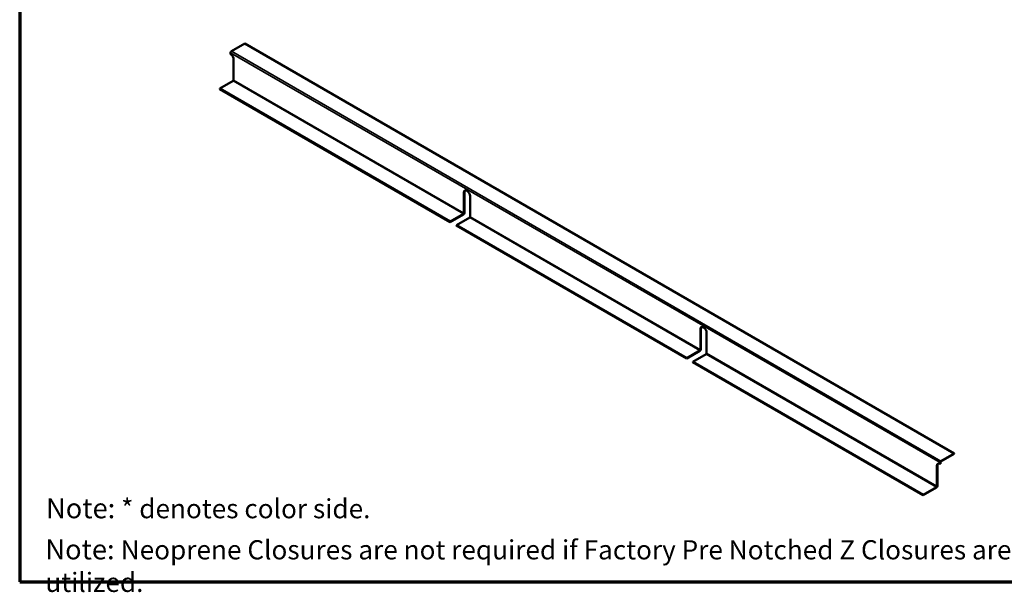
# Model space of a CAD drawing. Units: inches. Extents: x 0.9 to 50.1, y 0.7 to 32.1.
# Drawn here: x 0.9 to 19.4, y 0.7 to 11.4 of the extents above; entities that cross this region are included whole.
import ezdxf

# ---------------------------------------------------------------- set-up
doc = ezdxf.new("R2010")
doc.units = ezdxf.units.IN
doc.header["$LTSCALE"] = 3
doc.header["$MEASUREMENT"] = 0
for name, color, linetype, lineweight in [('Border (ANSI)', 7, 'Continuous', 70), ('Symbol (ANSI)', 7, 'Continuous', 25), ('Visible (ANSI)', 7, 'Continuous', 50), ('Visible Narrow (ANSI)', 7, 'Continuous', 35)]:
    doc.layers.add(name, color=color, linetype=linetype, lineweight=lineweight)
doc.styles.add('Note Text (ANSI)', font='tahoma.ttf')

# ---------------------------------------------------------------- blocks, each defined once
blk = doc.blocks.new('Borders ATAS A Border')
at = {"layer": 'Border (ANSI)'}
for p, q in [((0.3, 10.7), (0.3, 0.3)), ((0.3, 0.3), (16.7, 0.3))]:
    blk.add_line(p, q, dxfattribs=at)

msp = doc.modelspace()

# ---------------------------------------------------------------- linework, layer by layer
at = {"layer": 'Visible (ANSI)'}
for p, q in [((4.86953, 10.84321), (5.11773, 10.9865)), ((5.11773, 10.9865), (18.4192, 3.30689)), ((4.85256, 10.78855), (4.85256, 10.81381)), ((4.9109, 10.30263), (4.9109, 10.68751)), ((4.65422, 10.14464), (4.90241, 10.28794)), ((4.65422, 10.14464), (8.97137, 7.65213)), ((4.65422, 10.14464), (4.65422, 10.13484)), ((4.65422, 10.13484), (8.97137, 7.64234)), ((9.22805, 8.195), (9.22805, 7.81013)), ((9.23653, 7.81502), (9.23653, 8.1999)), ((9.34472, 7.74276), (9.34472, 8.12764)), ((8.97137, 7.65213), (9.21956, 7.79543)), ((8.97137, 7.64234), (9.21956, 7.78563)), ((8.97137, 7.65213), (8.97137, 7.64234)), ((9.08804, 7.58477), (9.33624, 7.72807)), ((9.08804, 7.58477), (13.40519, 5.09226)), ((9.08804, 7.58477), (9.08804, 7.57497)), ((9.08804, 7.57497), (13.40519, 5.08247)), ((13.66187, 5.63513), (13.66187, 5.25026)), ((13.67036, 5.25515), (13.67036, 5.64003)), ((13.77855, 5.18289), (13.77855, 5.56777)), ((13.40519, 5.09226), (13.65339, 5.23556)), ((13.40519, 5.08247), (13.65339, 5.22576)), ((13.40519, 5.09226), (13.40519, 5.08247)), ((13.52187, 5.0249), (13.77006, 5.1682)), ((13.52187, 5.0249), (17.83902, 2.53239)), ((13.52187, 5.0249), (13.52187, 5.0151)), ((13.52187, 5.0151), (17.83902, 2.5226)), ((18.16252, 3.11384), (18.16252, 3.1391)), ((18.4192, 3.30689), (18.171, 3.1636)), ((18.4192, 3.29709), (18.171, 3.1538)), ((18.4192, 3.29709), (18.4192, 3.30689)), ((18.0957, 3.07526), (18.0957, 2.69039)), ((18.10418, 2.69528), (18.10418, 3.08016)), ((18.15403, 3.1342), (18.15403, 3.10894)), ((18.16252, 3.11384), (18.15403, 3.10894)), ((17.83902, 2.53239), (18.08721, 2.67569)), ((17.83902, 2.5226), (18.08721, 2.66589)), ((17.83902, 2.53239), (17.83902, 2.5226))]:
    msp.add_line(p, q, dxfattribs=at)
for centre, major_axis, start_param, end_param in [((4.86953, 10.82361), (0.012, 0.02078), 0.78539816, 2.35619449), ((4.85256, 10.72119), (-0.04125, 0.07145), 3.92699082, 5.49778714), ((4.90241, 10.29774), (0.006, 0.01039), 3.92699082, 5.49778714), ((9.28638, 8.16132), (-0.04125, 0.07145), 3.92699082, 7.06858347), ((9.29487, 8.16622), (-0.04125, 0.07145), 0.1030341, 0.78539816), ((9.21956, 7.80523), (0.012, 0.02078), 3.92699082, 5.49778714), ((9.21956, 7.80523), (0.006, 0.01039), 3.92699082, 5.49778714), ((9.33624, 7.73787), (0.006, 0.01039), 3.92699082, 5.49778714), ((13.72021, 5.60145), (-0.04125, 0.07145), 3.92699082, 7.06858347), ((13.72869, 5.60635), (-0.04125, 0.07145), 0.1030341, 0.78539816), ((13.65339, 5.24536), (0.012, 0.02078), 3.92699082, 5.49778714), ((13.65339, 5.24536), (0.006, 0.01039), 3.92699082, 5.49778714), ((13.77006, 5.178), (0.006, 0.01039), 3.92699082, 5.49778714), ((18.171, 3.144), (-0.012, -0.02078), 3.92699082, 5.49778714), ((18.171, 3.144), (-0.006, -0.01039), 3.92699082, 5.49778714), ((18.15403, 3.04158), (-0.04125, 0.07145), 5.49778714, 7.06858347), ((18.16252, 3.04648), (-0.04125, 0.07145), 0.1030341, 0.78539816), ((18.08721, 2.68549), (0.012, 0.02078), 3.92699082, 5.49778714), ((18.08721, 2.68549), (0.006, 0.01039), 3.92699082, 5.49778714)]:
    msp.add_ellipse(centre, major_axis=major_axis, ratio=0.57735027, start_param=start_param, end_param=end_param, dxfattribs=at)
at = {"layer": 'Visible Narrow (ANSI)'}
for p, q in [((18.15403, 3.1342), (4.85256, 10.81381)), ((4.86953, 10.84321), (18.171, 3.1636)), ((9.21956, 7.79543), (4.90241, 10.28794)), ((4.9109, 10.30263), (9.22805, 7.81013)), ((9.23653, 8.1999), (9.22805, 8.195)), ((9.21956, 7.78563), (9.21956, 7.79543)), ((9.22805, 7.81013), (9.23653, 7.81502)), ((13.65339, 5.23556), (9.33624, 7.72807)), ((9.34472, 7.74276), (13.66187, 5.25026)), ((13.67036, 5.64003), (13.66187, 5.63513)), ((13.65339, 5.22576), (13.65339, 5.23556)), ((13.66187, 5.25026), (13.67036, 5.25515)), ((13.77855, 5.18289), (18.0957, 2.69039)), ((18.08721, 2.67569), (13.77006, 5.1682)), ((18.16252, 3.1391), (18.15403, 3.1342)), ((18.171, 3.1636), (18.171, 3.1538)), ((18.10418, 3.08016), (18.0957, 3.07526)), ((18.08721, 2.66589), (18.08721, 2.67569)), ((18.0957, 2.69039), (18.10418, 2.69528))]:
    msp.add_line(p, q, dxfattribs=at)

# ---------------------------------------------------------------- block references
at = {"xscale": 3, "yscale": 3, "zscale": 3}
msp.add_blockref('Borders ATAS A Border', (0, 0), dxfattribs=at)

# ---------------------------------------------------------------- texts
at = {"layer": 'Symbol (ANSI)', "char_height": 0.36, "attachment_point": 1, "style": 'Note Text (ANSI)'}
for s, insert, width in [('{\\fTahoma|b1|i0;\\H0.3750;Note:\\fTahoma|b0|i0;\\H0.3600; * denotes color side.}', (1.39327, 2.4657), 6.1136304), ('{\\fTahoma|b1|i0;\\H0.3750;Note: \\fTahoma|b0|i0;\\H0.3600;Neoprene Closures are not required if Factory Pre Notched Z Closures are utilized.}', (1.38099, 1.69471), 19.4880993)]:
    msp.add_mtext(s, dxfattribs=dict(at, insert=insert, width=width))

doc.saveas('drawing.dxf')
